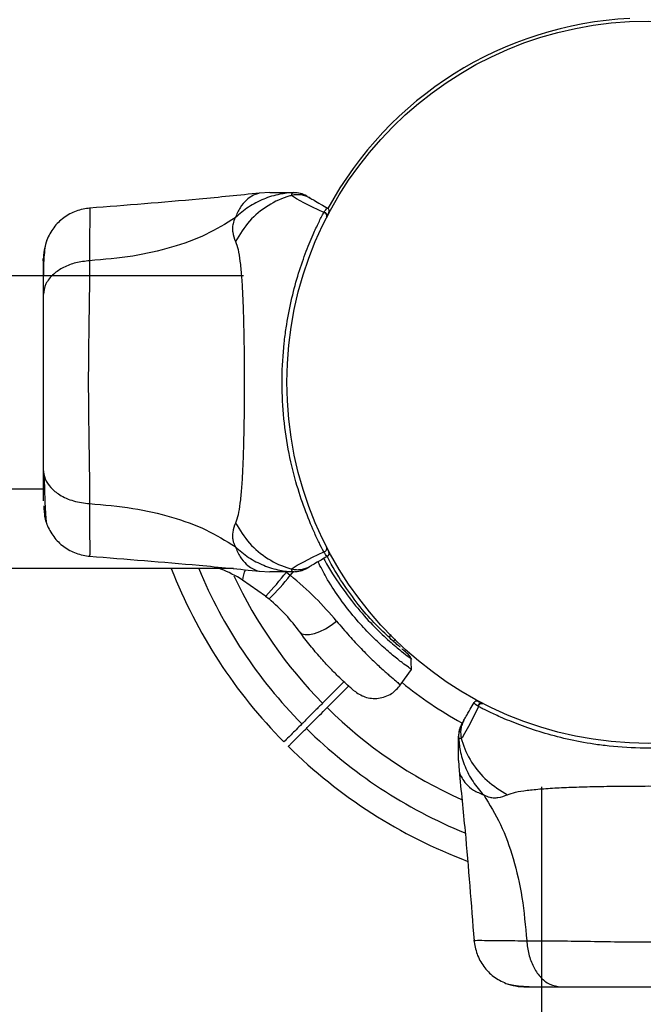
# Model space of a CAD drawing. Units: millimetres. Extents: x 3723 to 17488, y 8503 to 20949.
# Drawn here: x 10466 to 10565, y 11812 to 11967 of the extents above; entities that cross this region are included whole.
import ezdxf

# ---------------------------------------------------------------- set-up
doc = ezdxf.new("R2010")
doc.units = ezdxf.units.MM
doc.header["$LTSCALE"] = 100
doc.layers.add('OTWORY_MONTAŻOWE', color=1, linetype='Continuous')

msp = doc.modelspace()

# ---------------------------------------------------------------- linework, layer by layer
at = {"color": 7, "linetype": 'Continuous', "lineweight": 25}
for p, q in [((10505.81, 11940.08), (10504.15, 11939.99)), ((10509.63, 11940.08), (10509.49, 11940.07)), ((10514.38, 11937), (10514.3, 11936.97)), ((10514.35, 11936.94), (10514.3, 11936.97)), ((10514.33, 11936.92), (10514.34, 11936.94)), ((10514.35, 11936.94), (10514.38, 11937)), ((10514.79, 11936.27), (10514.78, 11936.25)), ((10514.82, 11936.32), (10514.79, 11936.27)), ((10501.66, 11926.93), (9561.35, 11926.94)), ((9529.66, 11893.24), (10469.97, 11893.23)), ((10477.29, 11890.87), (10477.29, 11890.29)), ((10514.73, 11884.15), (10514.67, 11884.11)), ((10498.16, 11880.58), (9533.16, 11880.58)), ((10500.04, 11880.59), (10498.16, 11880.58)), ((10512.19, 11880.94), (10511.64, 11880.63)), ((10505.15, 11876.25), (10501.51, 11878.78)), ((10504.15, 11880.18), (10505.81, 11880.09)), ((10508.42, 11880.05), (10509.05, 11879.53)), ((10509.49, 11880.1), (10509.63, 11880.09)), ((10517.67, 11878.91), (10517.73, 11878.95)), ((10505.15, 11876.25), (10505.69, 11875.81)), ((10526.45, 11862.13), (10528.2, 11864.63)), ((10517.54, 11862.68), (10514.16, 11859.3)), ((10514.87, 11858.59), (10518.28, 11862)), ((10538.75, 11858.81), (10538.77, 11858.73)), ((10538.8, 11858.77), (10538.75, 11858.81)), ((10538.8, 11858.77), (10538.77, 11858.73)), ((10538.82, 11858.76), (10538.8, 11858.77)), ((10539.43, 11859.24), (10539.48, 11859.22)), ((10539.48, 11859.22), (10539.5, 11859.21)), ((10535.66, 11854.05), (10535.67, 11853.92)), ((10535.66, 11850.24), (10535.75, 11848.58)), ((10548.81, 11846.08), (10548.81, 11627.08))]:
    msp.add_line(p, q, dxfattribs=at)
at = {"color": 8, "linetype": 'Continuous', "lineweight": 25}
for p, q in [((10511.32, 11892.17), (10511.3, 11892.16)), ((10498.16, 11880.58), (10498.16, 11880.77)), ((10509.43, 11880.08), (10509.05, 11879.53))]:
    msp.add_line(p, q, dxfattribs=at)
at = {"color": 7, "linetype": 'Continuous', "lineweight": 25, "flags": 128}
for points in [[(10509.29, 11939.64), (10509.29, 11939.64), (10509.27, 11939.85), (10509.33, 11939.99), (10509.49, 11940.07), (10509.49, 11940.07)], [(10514.33, 11936.92), (10512.58, 11937.79), (10511.19, 11938.49), (10510.05, 11939.11), (10509.4, 11939.53), (10509.29, 11939.64), (10509.29, 11939.64)], [(10509.29, 11880.53), (10509.29, 11880.53), (10509.5, 11880.71), (10510.15, 11881.12), (10511.19, 11881.68), (10512.58, 11882.38), (10514.33, 11883.25)], [(10509.49, 11880.1), (10509.49, 11880.1), (10509.36, 11880.15), (10509.33, 11880.18), (10509.27, 11880.33), (10509.29, 11880.53), (10509.29, 11880.53)], [(10510.54, 11870.58), (10510.89, 11870.28), (10511.42, 11870.14), (10512.08, 11870.15), (10512.87, 11870.31), (10513.73, 11870.63), (10514.62, 11871.07), (10515.52, 11871.62), (10516.38, 11872.26)], [(10528.2, 11864.62), (10528.19, 11865.78), (10528.19, 11866.31)], [(10538.82, 11858.76), (10537.95, 11857), (10537.25, 11855.61), (10536.63, 11854.47), (10536.21, 11853.82), (10536.1, 11853.71), (10536.1, 11853.71)], [(10536.1, 11853.71), (10536.1, 11853.71), (10535.9, 11853.69), (10535.75, 11853.76), (10535.67, 11853.92), (10535.67, 11853.92)]]:
    msp.add_lwpolyline(points, dxfattribs=at)
at = {"color": 7, "linetype": 'Continuous', "lineweight": 25}
msp.add_circle((10565.66, 11910.08), 57.15, dxfattribs=at)
for centre, radius, start, end in [((10565.66, 11910.08), 57.65, 92.8828, 151.4933), ((10514.32, 11936.42), 0.498, 339.3082, 88.2482), ((10514.71, 11937.19), 0.5, 332.2402, 60), ((10514.32, 11883.75), 0.498, 271.7732, 20.6784), ((10514.71, 11882.98), 0.5, 300, 27.7598), ((10565.66, 11910.08), 81, 201.3582, 224.6459), ((10475.55, 11905.03), 41.29, 315.8042, 322.7651), ((10476.59, 11905.42), 41.52, 314.5021, 321.4292), ((10565.66, 11910.08), 61.44, 230.6919, 241.2379), ((10538.55, 11859.13), 0.5, 62.2402, 150), ((10539.32, 11858.74), 0.498, 69.3284, 178.228), ((10565.66, 11910.08), 81, 225.3532, 249.3009)]:
    msp.add_arc(centre, radius, start, end, dxfattribs=at)
at = {"color": 8, "linetype": 'Continuous', "lineweight": 25}
for centre, radius, start, end in [((10565.66, 11910.08), 76.97, 202.5365, 224.6278), ((10504.62, 11878.77), 3.11, 148.8896, 179.9147), ((10565.66, 11910.08), 72.33, 205.0531, 224.6039), ((10565.66, 11910.08), 72.33, 225.3961, 245.8859), ((10565.66, 11910.08), 76.97, 225.3722, 247.8538)]:
    msp.add_arc(centre, radius, start, end, dxfattribs=at)
at = {"color": 7, "linetype": 'Continuous', "lineweight": 25}
for points, knots in [([(10504.19, 11940), (10501, 11939.67), (10492.05, 11938.76), (10483.07, 11938.07), (10477.28, 11937.63)], [0, 0, 0, 0, 0.355635, 1, 1, 1, 1]), ([(10509.49, 11940.07), (10508.79, 11940.01), (10507.2, 11939.88), (10504.81, 11939.12), (10502.4, 11937.89), (10501.03, 11936.7), (10500.34, 11936.1)], [0, 0, 0, 0, 0.209439, 0.472942, 0.736457, 1, 1, 1, 1]), ([(10509.29, 11939.64), (10509.18, 11939.61), (10507.87, 11939.26), (10505.46, 11938.16), (10502.45, 11935.7), (10501.07, 11933.48), (10500.38, 11932.36)], [0, 0, 0, 0, 0.028391, 0.352241, 0.676138, 1, 1, 1, 1]), ([(10505.81, 11940.08), (10505.81, 11940.08), (10505.81, 11940.08), (10505.98, 11940.08), (10506.75, 11940.08), (10508, 11940.08), (10509.09, 11940.08), (10509.63, 11940.08)], [0, 0, 0, 0, 0.000097, 0.252654, 0.505337, 0.756356, 1, 1, 1, 1]), ([(10512.19, 11939.22), (10511.97, 11939.34), (10511.52, 11939.56), (10510.78, 11939.73), (10510.03, 11939.78), (10509.53, 11939.69), (10509.29, 11939.64)], [0, 0, 0, 0, 0.250018, 0.499995, 0.749988, 1, 1, 1, 1]), ([(10511.64, 11939.54), (10511.3, 11939.71), (10510.62, 11940.03), (10509.87, 11940.06), (10509.49, 11940.07)], [0, 0, 0, 0, 0.499961, 1, 1, 1, 1]), ([(10511.63, 11939.55), (10511.31, 11939.7), (10510.68, 11940.01), (10509.98, 11940.06), (10509.63, 11940.08)], [0, 0, 0, 0, 0.500045, 1, 1, 1, 1]), ([(10511.64, 11939.54), (10511.67, 11939.53), (10511.72, 11939.49), (10511.92, 11939.38), (10512.1, 11939.28), (10512.19, 11939.23)], [0, 0, 0, 0, 0.331537, 0.665767, 1, 1, 1, 1]), ([(10512.19, 11939.22), (10512.36, 11939.12), (10512.71, 11938.92), (10513.7, 11938.35), (10514.6, 11937.83), (10514.96, 11937.63)], [0, 0, 0, 0, 0.367119, 0.744876, 1, 1, 1, 1]), ([(10477.36, 11937.64), (10476.62, 11937.52), (10475.14, 11937.29), (10473.16, 11936.17), (10471.51, 11934.61), (10470.85, 11933.26), (10470.52, 11932.58)], [0, 0, 0, 0, 0.249955, 0.499982, 0.750061, 1, 1, 1, 1]), ([(10514.33, 11883.25), (10514.09, 11883.71), (10513.62, 11884.64), (10512.6, 11886.81), (10511.31, 11889.94), (10509.85, 11894.36), (10508.65, 11899.44), (10507.87, 11904.98), (10507.66, 11910.65), (10507.93, 11915.25), (10508.46, 11919.34), (10509.14, 11922.94), (10510.19, 11926.9), (10511.41, 11930.47), (10512.56, 11933.27), (10513.56, 11935.42), (10514.07, 11936.42), (10514.33, 11936.92)], [0, 0, 0, 0, 0.0452342, 0.0904701, 0.1699447, 0.2494807, 0.3359326, 0.4224574, 0.5085373, 0.5946096, 0.6322167, 0.7001947, 0.7681443, 0.8352979, 0.9024253, 0.9512148, 1, 1, 1, 1]), ([(10514.35, 11936.94), (10514.39, 11936.93), (10514.47, 11936.92), (10514.58, 11936.87), (10514.68, 11936.79), (10514.76, 11936.7), (10514.81, 11936.59), (10514.84, 11936.48), (10514.83, 11936.37), (10514.8, 11936.3), (10514.79, 11936.27)], [0, 0, 0, 0, 0.125122, 0.250001, 0.374801, 0.499714, 0.625021, 0.749754, 0.874836, 1, 1, 1, 1]), ([(10514.38, 11937), (10514.42, 11937.06), (10514.69, 11937.46), (10514.87, 11937.64), (10514.94, 11937.63), (10514.96, 11937.63)], [0, 0, 0, 0, 0.132571, 0.830148, 1, 1, 1, 1]), ([(10514.38, 11937), (10514.44, 11936.99), (10514.55, 11936.96), (10514.69, 11936.87), (10514.8, 11936.74), (10514.86, 11936.59), (10514.86, 11936.47), (10514.84, 11936.37), (10514.83, 11936.34), (10514.82, 11936.32)], [0, 0, 0, 0, 0.170747, 0.341876, 0.512422, 0.683429, 0.854056, 0.930474, 1, 1, 1, 1]), ([(10514.38, 11937), (10514.38, 11937), (10514.38, 11937), (10514.38, 11937), (10514.38, 11937), (10514.38, 11937)], [0, 0, 0, 0, 0.1569, 0.516402, 1, 1, 1, 1]), ([(10515.15, 11936.96), (10515.14, 11936.94), (10515.12, 11936.91), (10514.98, 11936.64), (10514.85, 11936.38), (10514.82, 11936.32)], [0, 0, 0, 0, 0.428033, 0.870877, 1, 1, 1, 1]), ([(10500.34, 11936.1), (10498.83, 11935.17), (10495.78, 11933.29), (10490.23, 11931.3), (10484.02, 11929.88), (10479.59, 11929.5), (10477.29, 11929.3)], [0, 0, 0, 0, 0.235171, 0.474985, 0.727598, 1, 1, 1, 1]), ([(10500.34, 11936.1), (10500.2, 11935.78), (10499.95, 11935.2), (10499.89, 11934.46), (10499.95, 11933.49), (10500.2, 11932.84), (10500.38, 11932.36)], [0, 0, 0, 0, 0.224104, 0.402727, 0.562983, 1, 1, 1, 1]), ([(10470.53, 11932.59), (10470.37, 11932.11), (10470.05, 11931.15), (10469.99, 11929.9), (10469.97, 11929.28)], [0, 0, 0, 0, 0.511238, 1, 1, 1, 1]), ([(10470.52, 11932.57), (10470.43, 11932.29), (10470.27, 11931.74), (10470.1, 11930.3), (10470, 11928.71), (10469.98, 11927.45), (10469.98, 11926.93)], [0, 0, 0, 0, 0.282241, 0.555727, 0.818929, 1, 1, 1, 1]), ([(10500.38, 11932.36), (10500.53, 11931.96), (10500.82, 11931.11), (10501.1, 11929.27), (10501.33, 11926.96), (10501.49, 11924.2), (10501.62, 11921.04), (10501.7, 11917.57), (10501.75, 11913.88), (10501.77, 11910.09), (10501.75, 11906.29), (10501.7, 11902.6), (10501.62, 11899.13), (10501.49, 11895.97), (10501.33, 11893.21), (10501.1, 11890.9), (10500.82, 11889.06), (10500.53, 11888.21), (10500.38, 11887.8)], [0, 0, 0, 0, 0.055705, 0.115621, 0.177745, 0.241267, 0.305452, 0.370165, 0.435002, 0.499991, 0.564967, 0.629859, 0.694528, 0.758755, 0.822255, 0.88438, 0.944294, 1, 1, 1, 1]), ([(10469.97, 11929.28), (10469.97, 11929.53), (10469.97, 11929.78), (10469.97, 11929.65), (10469.97, 11929.65)], [0, 0, 0, 0, 0.958164, 1, 1, 1, 1]), ([(10477.29, 11929.3), (10476.56, 11929.22), (10475.09, 11929.05), (10473.13, 11928.3), (10471.45, 11927.17), (10470.22, 11925.66), (10470.05, 11924.48), (10469.97, 11923.88)], [0, 0, 0, 0, 0.186737, 0.373528, 0.560358, 0.780173, 1, 1, 1, 1]), ([(10469.97, 11929.29), (10469.97, 11928.96), (10469.97, 11928.32), (10469.97, 11926.47), (10469.97, 11924.75), (10469.97, 11923.88)], [0, 0, 0, 0, 0.333519, 0.666532, 1, 1, 1, 1]), ([(10477.29, 11929.3), (10477.28, 11927.95), (10477.28, 11925.25), (10477.2, 11920.51), (10477.12, 11915.42), (10477.08, 11910.09), (10477.12, 11904.77), (10477.2, 11899.68), (10477.28, 11894.92), (10477.28, 11892.22), (10477.29, 11890.87)], [0, 0, 0, 0, 0.124446, 0.248459, 0.373456, 0.499817, 0.626063, 0.750994, 0.875311, 1, 1, 1, 1]), ([(10469.97, 11923.88), (10469.97, 11922.91), (10469.97, 11920.96), (10469.97, 11917.54), (10469.97, 11913.89), (10469.97, 11910.09), (10469.97, 11906.29), (10469.97, 11902.64), (10469.97, 11899.22), (10469.97, 11897.26), (10469.97, 11896.29)], [0, 0, 0, 0, 0.1249134, 0.2498501, 0.374596, 0.4997899, 0.6249573, 0.7496704, 0.874776, 1, 1, 1, 1]), ([(10469.97, 11896.29), (10470.03, 11895.78), (10470.15, 11894.78), (10471.09, 11893.38), (10472.59, 11892.15), (10474.71, 11891.19), (10476.43, 11890.97), (10477.29, 11890.87)], [0, 0, 0, 0, 0.186762, 0.373548, 0.560281, 0.780203, 1, 1, 1, 1]), ([(10469.97, 11896.29), (10469.97, 11895.2), (10469.97, 11893.03), (10469.97, 11891.9), (10469.97, 11891.33)], [0, 0, 0, 0, 0.49989, 1, 1, 1, 1]), ([(10470.11, 11895.28), (10470.13, 11894.25), (10470.18, 11892.18), (10470.28, 11889.87), (10470.39, 11888.21), (10470.47, 11887.81), (10470.52, 11887.61)], [0, 0, 0, 0, 0.243505, 0.491207, 0.743294, 1, 1, 1, 1]), ([(10470.06, 11890.54), (10470.07, 11890.18), (10470.13, 11888.77), (10470.36, 11888.08), (10470.53, 11887.57)], [0, 0, 0, 0, 0.255563, 1, 1, 1, 1]), ([(10477.29, 11890.87), (10479.59, 11890.67), (10484.02, 11890.29), (10490.23, 11888.87), (10495.78, 11886.88), (10498.83, 11885), (10500.34, 11884.07)], [0, 0, 0, 0, 0.272397, 0.525012, 0.764827, 1, 1, 1, 1]), ([(10470.52, 11887.59), (10470.85, 11886.92), (10471.51, 11885.57), (10473.16, 11884), (10475.14, 11882.89), (10476.62, 11882.65), (10477.36, 11882.53)], [0, 0, 0, 0, 0.249958, 0.500001, 0.750022, 1, 1, 1, 1]), ([(10500.38, 11887.8), (10500.2, 11887.33), (10499.96, 11886.72), (10499.9, 11885.87), (10499.92, 11885.37), (10500.01, 11884.78), (10500.23, 11884.32), (10500.34, 11884.07)], [0, 0, 0, 0, 0.436876, 0.556239, 0.683658, 0.825133, 1, 1, 1, 1]), ([(10500.38, 11887.8), (10501.07, 11886.69), (10502.45, 11884.47), (10505.46, 11882.01), (10507.87, 11880.91), (10509.18, 11880.56), (10509.29, 11880.53)], [0, 0, 0, 0, 0.323862, 0.647754, 0.971602, 1, 1, 1, 1]), ([(10500.34, 11884.07), (10501.03, 11883.47), (10502.4, 11882.28), (10504.81, 11881.04), (10507.2, 11880.29), (10508.79, 11880.16), (10509.49, 11880.1)], [0, 0, 0, 0, 0.263508, 0.52705, 0.790564, 1, 1, 1, 1]), ([(10514.78, 11883.92), (10514.86, 11883.78), (10515.1, 11883.3), (10515.13, 11883.25), (10515.15, 11883.21)], [0, 0, 0, 0, 0.30432, 1, 1, 1, 1]), ([(10477.28, 11882.54), (10483.07, 11882.09), (10492.05, 11881.41), (10501, 11880.5), (10504.19, 11880.17)], [0, 0, 0, 0, 0.644359, 1, 1, 1, 1]), ([(10514.96, 11882.54), (10514.6, 11882.34), (10513.72, 11881.83), (10512.72, 11881.25), (10512.37, 11881.05), (10512.19, 11880.95)], [0, 0, 0, 0, 0.255231, 0.622261, 1, 1, 1, 1]), ([(10514.96, 11882.54), (10514.88, 11882.56), (10514.77, 11882.59), (10514.43, 11883.09), (10514.33, 11883.25)], [0, 0, 0, 0, 0.690392, 1, 1, 1, 1]), ([(10526.49, 11868.14), (10526.42, 11868.19), (10525.99, 11868.53), (10524.56, 11869.77), (10522.34, 11871.93), (10519.8, 11874.8), (10517.31, 11878.31), (10515.61, 11880.99), (10514.92, 11882.52), (10514.88, 11882.62)], [0, 0, 0, 0, 0.036614, 0.228842, 0.419353, 0.609643, 0.7979, 0.98686, 1, 1, 1, 1]), ([(10501.51, 11878.78), (10500.39, 11879.43), (10499.22, 11880.12), (10497.94, 11880.56), (10497.87, 11880.59)], [0, 0, 0, 0, 0.949325, 1, 1, 1, 1]), ([(10509.29, 11880.53), (10509.53, 11880.48), (10510.03, 11880.39), (10510.78, 11880.44), (10511.52, 11880.61), (10511.96, 11880.83), (10512.19, 11880.95)], [0, 0, 0, 0, 0.250033, 0.500001, 0.749965, 1, 1, 1, 1]), ([(10509.49, 11880.1), (10509.87, 11880.11), (10510.62, 11880.14), (10511.3, 11880.46), (10511.64, 11880.63)], [0, 0, 0, 0, 0.500046, 1, 1, 1, 1]), ([(10509.63, 11880.09), (10509.98, 11880.11), (10510.68, 11880.15), (10511.31, 11880.47), (10511.63, 11880.62)], [0, 0, 0, 0, 0.499995, 1, 1, 1, 1]), ([(10528.15, 11864.68), (10528.16, 11864.66), (10528.24, 11864.61), (10527.79, 11864.92), (10526.81, 11865.64), (10525.3, 11866.82), (10523.38, 11868.47), (10521.23, 11870.57), (10518.94, 11873.12), (10516.74, 11876.01), (10514.85, 11878.89), (10513.85, 11880.84), (10513.43, 11881.66)], [0, 0, 0, 0, 0.032143, 0.147549, 0.260004, 0.375741, 0.487466, 0.602674, 0.710171, 0.82103, 0.924917, 1, 1, 1, 1]), ([(10509.63, 11880.08), (10509.09, 11880.08), (10508, 11880.08), (10506.76, 11880.09), (10505.96, 11880.08), (10505.86, 11880.08), (10505.81, 11880.09)], [0, 0, 0, 0, 0.2436356, 0.4945983, 0.74731, 1, 1, 1, 1]), ([(10516.38, 11872.26), (10515.29, 11873.52), (10513.11, 11876.03), (10510.4, 11878.37), (10509.05, 11879.53)], [0, 0, 0, 0, 0.4998317, 1, 1, 1, 1]), ([(10510.54, 11870.58), (10509.85, 11871.48), (10508.46, 11873.29), (10506.61, 11874.97), (10505.69, 11875.81)], [0, 0, 0, 0, 0.50218, 1, 1, 1, 1]), ([(10519.13, 11861.26), (10519.09, 11861.28), (10519.03, 11861.34), (10518.51, 11861.79), (10517.71, 11862.52), (10516.62, 11863.54), (10515.3, 11864.86), (10513.81, 11866.49), (10512.19, 11868.38), (10511.09, 11869.84), (10510.54, 11870.58)], [0, 0, 0, 0, 0.120698, 0.242647, 0.364595, 0.488865, 0.613896, 0.741013, 0.870021, 1, 1, 1, 1]), ([(10525, 11870.13), (10524.91, 11870.05), (10524.79, 11869.92), (10524.66, 11869.79), (10524.62, 11869.75)], [0, 0, 0, 0, 0.703288, 1, 1, 1, 1]), ([(10525.38, 11869.09), (10525.4, 11869.12), (10525.51, 11869.23), (10525.62, 11869.34), (10525.71, 11869.43)], [0, 0, 0, 0, 0.197648, 1, 1, 1, 1]), ([(10528.19, 11866.31), (10528.15, 11866.42), (10528.08, 11866.63), (10527.58, 11867.14), (10527.11, 11867.55), (10526.78, 11867.84), (10526.72, 11867.89)], [0, 0, 0, 0, 0.340226, 0.651547, 0.931942, 1, 1, 1, 1]), ([(10519.13, 11861.26), (10519.68, 11860.88), (10520.53, 11860.3), (10521.91, 11860.03), (10523.01, 11860.04), (10524.08, 11860.3), (10525.36, 11860.9), (10526.04, 11861.68), (10526.48, 11862.18)], [0, 0, 0, 0, 0.238008, 0.367443, 0.499997, 0.632543, 0.761967, 1, 1, 1, 1]), ([(10514.16, 11859.3), (10513.76, 11858.9), (10512.97, 11858.1), (10511.91, 11857.05), (10511.22, 11856.36), (10510.97, 11856.1), (10510.88, 11856.01)], [0, 0, 0, 0, 0.283585, 0.567194, 0.8508, 1, 1, 1, 1]), ([(10511.59, 11855.31), (10511.77, 11855.49), (10512.14, 11855.86), (10513.1, 11856.82), (10514.06, 11857.77), (10514.66, 11858.38), (10514.87, 11858.59)], [0, 0, 0, 0, 0.283574, 0.56715, 0.850737, 1, 1, 1, 1]), ([(10536.52, 11856.61), (10536.62, 11856.79), (10536.82, 11857.13), (10537.39, 11858.13), (10537.91, 11859.02), (10538.12, 11859.38)], [0, 0, 0, 0, 0.367118, 0.744882, 1, 1, 1, 1]), ([(10538.75, 11858.81), (10538.68, 11858.85), (10538.28, 11859.11), (10538.1, 11859.3), (10538.12, 11859.37), (10538.12, 11859.38)], [0, 0, 0, 0, 0.132606, 0.830155, 1, 1, 1, 1]), ([(10538.75, 11858.81), (10538.76, 11858.86), (10538.78, 11858.97), (10538.87, 11859.12), (10539, 11859.23), (10539.15, 11859.29), (10539.28, 11859.29), (10539.37, 11859.27), (10539.41, 11859.25), (10539.43, 11859.24)], [0, 0, 0, 0, 0.171096, 0.341793, 0.512581, 0.683369, 0.853901, 0.930471, 1, 1, 1, 1]), ([(10538.75, 11858.81), (10538.75, 11858.81), (10538.75, 11858.81), (10538.75, 11858.81), (10538.75, 11858.81), (10538.75, 11858.81)], [0, 0, 0, 0, 0.187626, 0.572146, 1, 1, 1, 1]), ([(10538.78, 11859.58), (10538.8, 11859.57), (10538.84, 11859.55), (10539.11, 11859.41), (10539.37, 11859.27), (10539.43, 11859.24)], [0, 0, 0, 0, 0.428041, 0.870883, 1, 1, 1, 1]), ([(10538.8, 11858.77), (10538.81, 11858.81), (10538.82, 11858.89), (10538.88, 11859.01), (10538.95, 11859.11), (10539.05, 11859.18), (10539.15, 11859.24), (10539.26, 11859.26), (10539.38, 11859.26), (10539.44, 11859.23), (10539.48, 11859.22)], [0, 0, 0, 0, 0.125132, 0.250021, 0.374959, 0.500113, 0.624961, 0.749915, 0.875123, 1, 1, 1, 1]), ([(10592.5, 11858.76), (10592.03, 11858.52), (10591.11, 11858.04), (10588.93, 11857.02), (10585.8, 11855.74), (10581.38, 11854.27), (10576.3, 11853.08), (10570.77, 11852.3), (10565.09, 11852.09), (10560.5, 11852.35), (10556.4, 11852.88), (10552.8, 11853.57), (10548.85, 11854.62), (10545.28, 11855.84), (10542.48, 11856.99), (10540.33, 11857.98), (10539.32, 11858.5), (10538.82, 11858.76)], [0, 0, 0, 0, 0.045232, 0.090471, 0.169945, 0.249476, 0.335931, 0.422458, 0.508536, 0.594609, 0.632219, 0.700192, 0.768146, 0.835297, 0.902425, 0.951213, 1, 1, 1, 1]), ([(10510.88, 11856.01), (10510.26, 11855.39), (10509, 11854.13), (10508.25, 11853.38), (10508, 11853.14), (10508.04, 11853.18), (10508.05, 11853.18)], [0, 0, 0, 0, 0.3682098, 0.7439541, 0.9617931, 1, 1, 1, 1]), ([(10536.19, 11856.05), (10536.04, 11855.74), (10535.73, 11855.1), (10535.68, 11854.4), (10535.66, 11854.05)], [0, 0, 0, 0, 0.500115, 1, 1, 1, 1]), ([(10536.2, 11856.07), (10536.04, 11855.73), (10535.71, 11855.05), (10535.68, 11854.3), (10535.67, 11853.92)], [0, 0, 0, 0, 0.500004, 1, 1, 1, 1]), ([(10536.52, 11856.61), (10536.41, 11856.39), (10536.18, 11855.94), (10536.01, 11855.21), (10535.97, 11854.45), (10536.06, 11853.96), (10536.1, 11853.71)], [0, 0, 0, 0, 0.2500482, 0.4999527, 0.7499304, 1, 1, 1, 1]), ([(10536.2, 11856.07), (10536.22, 11856.09), (10536.25, 11856.15), (10536.36, 11856.35), (10536.47, 11856.52), (10536.52, 11856.61)], [0, 0, 0, 0, 0.331537, 0.665768, 1, 1, 1, 1]), ([(10508.74, 11852.46), (10508.74, 11852.46), (10508.74, 11852.46), (10508.83, 11852.55), (10509.24, 11852.96), (10509.94, 11853.66), (10510.76, 11854.48), (10511.38, 11855.1), (10511.59, 11855.31)], [0, 0, 0, 0, 0.000073, 0.217821, 0.435563, 0.659634, 0.883706, 1, 1, 1, 1]), ([(10535.66, 11850.24), (10535.66, 11850.24), (10535.66, 11850.24), (10535.66, 11850.41), (10535.66, 11851.18), (10535.66, 11852.43), (10535.66, 11853.52), (10535.66, 11854.05)], [0, 0, 0, 0, 0.000092, 0.252649, 0.505322, 0.756356, 1, 1, 1, 1]), ([(10535.67, 11853.92), (10535.73, 11853.21), (10535.87, 11851.62), (10536.62, 11849.23), (10537.86, 11846.82), (10539.05, 11845.45), (10539.64, 11844.77)], [0, 0, 0, 0, 0.2094237, 0.4729334, 0.7364756, 1, 1, 1, 1]), ([(10536.1, 11853.71), (10536.13, 11853.61), (10536.49, 11852.3), (10537.59, 11849.89), (10540.04, 11846.88), (10542.27, 11845.5), (10543.38, 11844.81)], [0, 0, 0, 0, 0.028392, 0.352249, 0.676131, 1, 1, 1, 1]), ([(10535.75, 11848.62), (10536.07, 11845.43), (10536.98, 11836.47), (10537.67, 11827.49), (10538.11, 11821.71)], [0, 0, 0, 0, 0.35564, 1, 1, 1, 1]), ([(10543.38, 11844.81), (10543.79, 11844.95), (10544.63, 11845.25), (10546.47, 11845.52), (10548.78, 11845.75), (10551.55, 11845.92), (10554.7, 11846.04), (10558.17, 11846.13), (10561.86, 11846.18), (10565.66, 11846.19), (10569.46, 11846.18), (10573.15, 11846.13), (10576.62, 11846.04), (10579.77, 11845.92), (10582.54, 11845.75), (10584.84, 11845.52), (10586.69, 11845.25), (10587.53, 11844.95), (10587.94, 11844.81)], [0, 0, 0, 0, 0.0557049, 0.1156236, 0.1777454, 0.2412681, 0.3054571, 0.3701682, 0.4350018, 0.4999888, 0.5649682, 0.6298608, 0.6945258, 0.7587536, 0.8222538, 0.8843781, 0.9442952, 1, 1, 1, 1]), ([(10539.64, 11844.77), (10539.96, 11844.63), (10540.54, 11844.38), (10541.28, 11844.31), (10542.25, 11844.38), (10542.9, 11844.63), (10543.38, 11844.81)], [0, 0, 0, 0, 0.224112, 0.402728, 0.562987, 1, 1, 1, 1]), ([(10539.64, 11844.77), (10540.57, 11843.26), (10542.45, 11840.2), (10544.44, 11834.65), (10545.86, 11828.45), (10546.24, 11824.01), (10546.44, 11821.71)], [0, 0, 0, 0, 0.235161, 0.474981, 0.727601, 1, 1, 1, 1]), ([(10538.11, 11821.78), (10538.22, 11821.04), (10538.46, 11819.56), (10539.58, 11817.58), (10541.14, 11815.93), (10542.49, 11815.28), (10543.16, 11814.95)], [0, 0, 0, 0, 0.249917, 0.49994, 0.750079, 1, 1, 1, 1]), ([(10546.44, 11821.71), (10547.79, 11821.71), (10550.49, 11821.71), (10555.24, 11821.63), (10560.32, 11821.54), (10565.65, 11821.51), (10570.98, 11821.54), (10576.06, 11821.63), (10580.82, 11821.71), (10583.52, 11821.71), (10584.88, 11821.71)], [0, 0, 0, 0, 0.124442, 0.248461, 0.373452, 0.499818, 0.626065, 0.750996, 0.875315, 1, 1, 1, 1]), ([(10546.44, 11821.71), (10546.52, 11820.98), (10546.69, 11819.52), (10547.45, 11817.56), (10548.57, 11815.87), (10550.08, 11814.65), (10551.27, 11814.48), (10551.86, 11814.39)], [0, 0, 0, 0, 0.186706, 0.373513, 0.560342, 0.780155, 1, 1, 1, 1]), ([(10543.15, 11814.96), (10543.64, 11814.79), (10544.59, 11814.48), (10545.85, 11814.42), (10546.46, 11814.39)], [0, 0, 0, 0, 0.511247, 1, 1, 1, 1]), ([(10543.18, 11814.94), (10543.46, 11814.86), (10544.01, 11814.7), (10545.45, 11814.53), (10547.04, 11814.42), (10548.3, 11814.41), (10548.81, 11814.4)], [0, 0, 0, 0, 0.282245, 0.555731, 0.81895, 1, 1, 1, 1]), ([(10546.46, 11814.39), (10546.78, 11814.39), (10547.43, 11814.39), (10549.28, 11814.39), (10551, 11814.39), (10551.86, 11814.39)], [0, 0, 0, 0, 0.333509, 0.666508, 1, 1, 1, 1]), ([(10551.86, 11814.39), (10552.84, 11814.39), (10554.79, 11814.39), (10558.2, 11814.39), (10561.85, 11814.39), (10565.65, 11814.39), (10569.45, 11814.39), (10573.1, 11814.39), (10576.53, 11814.39), (10578.48, 11814.39), (10579.46, 11814.39)], [0, 0, 0, 0, 0.1249084, 0.2498454, 0.3745917, 0.499786, 0.6249498, 0.7496605, 0.8747725, 1, 1, 1, 1])]:
    msp.add_open_spline(points, degree=3, knots=knots, dxfattribs=at)
at = {"color": 8, "linetype": 'Continuous', "lineweight": 25}
for points, knots in [([(10504.15, 11939.99), (10504.15, 11939.99), (10504.28, 11940.01), (10503.9, 11939.95), (10503.15, 11939.67), (10502.09, 11938.94), (10501.06, 11937.8), (10500.58, 11936.66), (10500.34, 11936.1)], [0, 0, 0, 0, 0.000792, 0.226982, 0.466461, 0.638935, 0.820981, 1, 1, 1, 1]), ([(10477.36, 11937.64), (10477.36, 11937.64), (10477.36, 11937.64), (10477.35, 11937.28), (10477.32, 11935.66), (10477.29, 11933.05), (10477.29, 11930.55), (10477.29, 11929.3)], [0, 0, 0, 0, 0.000089, 0.248336, 0.497979, 0.748263, 1, 1, 1, 1]), ([(10477.29, 11890.29), (10477.29, 11889.26), (10477.29, 11887.01), (10477.3, 11884.52), (10477.41, 11882.94), (10477.23, 11882.46), (10477.36, 11882.53), (10477.36, 11882.53)], [0, 0, 0, 0, 0.222582, 0.482219, 0.74108, 0.999861, 1, 1, 1, 1]), ([(10500.34, 11884.07), (10500.58, 11883.51), (10501.06, 11882.37), (10502.09, 11881.23), (10503.13, 11880.5), (10503.99, 11880.2), (10504.1, 11880.19), (10504.15, 11880.18)], [0, 0, 0, 0, 0.179141, 0.361225, 0.53415, 0.774183, 1, 1, 1, 1]), ([(10514.34, 11882.19), (10514.39, 11882.08), (10515.2, 11880.51), (10517.03, 11877.77), (10519.73, 11874.19), (10522.41, 11871.26), (10524.8, 11869.01), (10526.71, 11867.43), (10527.84, 11866.56), (10528.32, 11866.21), (10528.19, 11866.31), (10528.19, 11866.31)], [0, 0, 0, 0, 0.009978, 0.150919, 0.290971, 0.432157, 0.57313, 0.715058, 0.857073, 0.998813, 1, 1, 1, 1]), ([(10516.38, 11872.26), (10517.04, 11871.48), (10518.38, 11869.9), (10520.29, 11867.87), (10522.05, 11866.12), (10523.59, 11864.68), (10524.85, 11863.56), (10525.79, 11862.76), (10526.33, 11862.3), (10526.54, 11862.14), (10526.48, 11862.18), (10526.48, 11862.18)], [0, 0, 0, 0, 0.123503, 0.248185, 0.373105, 0.497928, 0.623737, 0.748627, 0.87453, 0.999673, 1, 1, 1, 1]), ([(10535.75, 11848.58), (10535.75, 11848.58), (10535.73, 11848.67), (10535.8, 11848.34), (10536.07, 11847.57), (10536.81, 11846.51), (10537.94, 11845.48), (10539.08, 11845.01), (10539.64, 11844.77)], [0, 0, 0, 0, 0.000787, 0.226983, 0.466459, 0.638935, 0.820982, 1, 1, 1, 1]), ([(10538.11, 11821.78), (10538.11, 11821.78), (10537.9, 11821.67), (10538.56, 11821.83), (10540.06, 11821.73), (10542.7, 11821.72), (10545.19, 11821.71), (10546.44, 11821.71)], [0, 0, 0, 0, 0.000084, 0.248335, 0.497979, 0.748261, 1, 1, 1, 1])]:
    msp.add_open_spline(points, degree=3, knots=knots, dxfattribs=at)
at = {"layer": 'OTWORY_MONTAŻOWE'}
msp.add_arc((10565.66, 11910.08), 250, 0, 180, dxfattribs=at)

doc.saveas('drawing.dxf')
